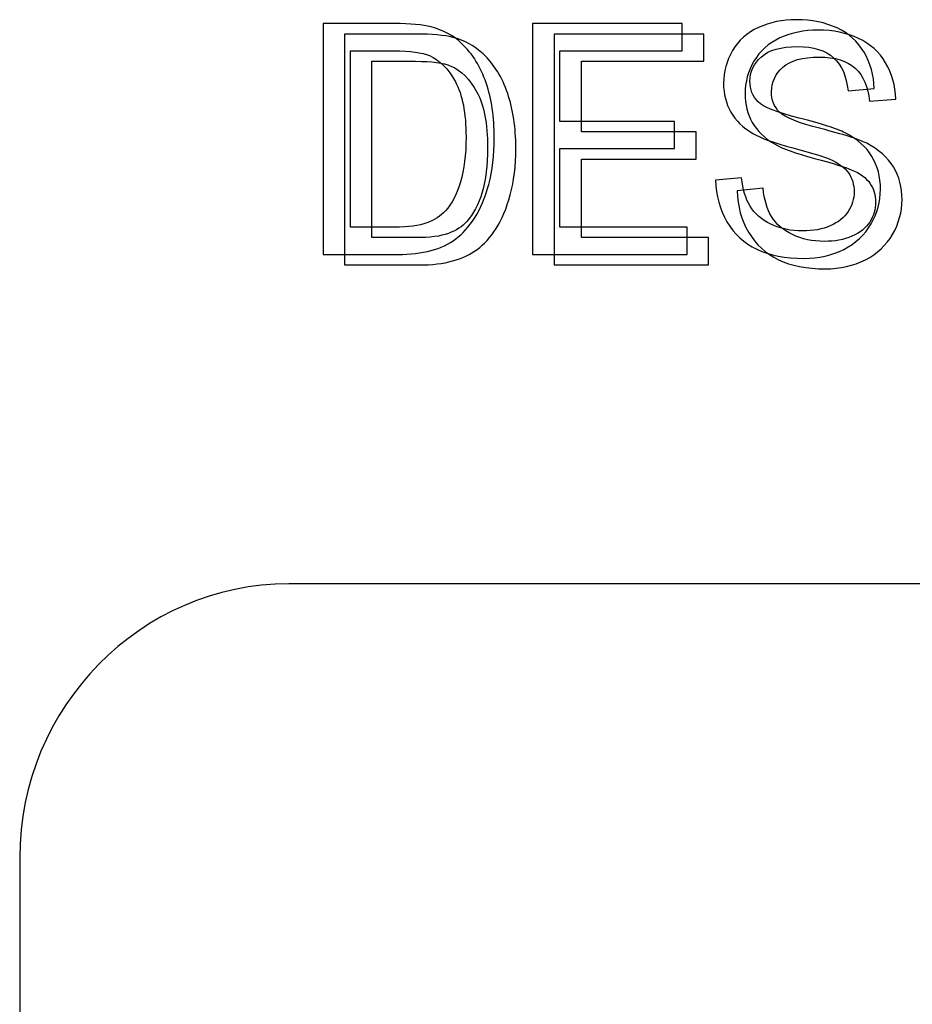
# Model space of a CAD drawing. Units: inches. Extents: x 1594 to 1957, y 1588 to 2188.
# Drawn here: x 1765 to 1772, y 1962 to 1970 of the extents above; entities that cross this region are included whole.
import ezdxf

# ---------------------------------------------------------------- set-up
doc = ezdxf.new("R2010")
doc.units = ezdxf.units.IN
doc.header["$MEASUREMENT"] = 0

msp = doc.modelspace()

# ---------------------------------------------------------------- linework, layer by layer
at = {"lineweight": 25}
for points, knots in [([(1767.4121, 1968.1217), (1767.4121, 1968.1217), (1767.4121, 1970.0939), (1767.4121, 1970.0939), (1767.4121, 1970.0939), (1767.4121, 1970.0939), (1768.0216, 1970.0939), (1768.0216, 1970.0939), (1768.0216, 1970.0939), (1768.1594, 1970.0939), (1768.2643, 1970.0841), (1768.3369, 1970.0654), (1768.3369, 1970.0654), (1768.4384, 1970.0396), (1768.5249, 1969.9924), (1768.5966, 1969.9243), (1768.5966, 1969.9243), (1768.6895, 1969.8362), (1768.7596, 1969.7241), (1768.8059, 1969.5874), (1768.8059, 1969.5874), (1768.8523, 1969.4506), (1768.8756, 1969.2944), (1768.8756, 1969.1187), (1768.8756, 1969.1187), (1768.8756, 1968.9688), (1768.8599, 1968.8363), (1768.828, 1968.7206), (1768.828, 1968.7206), (1768.7967, 1968.6048), (1768.7568, 1968.5088), (1768.7073, 1968.4332), (1768.7073, 1968.4332), (1768.6581, 1968.3574), (1768.6047, 1968.2978), (1768.546, 1968.2545), (1768.546, 1968.2545), (1768.4881, 1968.2108), (1768.4177, 1968.1778), (1768.3351, 1968.1554), (1768.3351, 1968.1554), (1768.2523, 1968.1328), (1768.1576, 1968.1217), (1768.051, 1968.1217), (1768.051, 1968.1217), (1768.051, 1968.1217), (1767.4121, 1968.1217), (1767.4121, 1968.1217)], [0, 0, 0, 0, 0.083333, 0.083333, 0.083333, 0.083333, 0.166667, 0.166667, 0.166667, 0.166667, 0.25, 0.25, 0.25, 0.25, 0.333333, 0.333333, 0.333333, 0.333333, 0.416667, 0.416667, 0.416667, 0.416667, 0.5, 0.5, 0.5, 0.5, 0.583333, 0.583333, 0.583333, 0.583333, 0.666667, 0.666667, 0.666667, 0.666667, 0.75, 0.75, 0.75, 0.75, 0.833333, 0.833333, 0.833333, 0.833333, 0.916667, 0.916667, 0.916667, 0.916667, 1, 1, 1, 1]), ([(1767.4121, 1968.1217), (1767.4121, 1968.1217), (1767.4121, 1970.0939), (1767.4121, 1970.0939), (1767.4121, 1970.0939), (1767.4121, 1970.0939), (1768.0216, 1970.0939), (1768.0216, 1970.0939), (1768.0216, 1970.0939), (1768.1594, 1970.0939), (1768.2643, 1970.0841), (1768.3369, 1970.0654), (1768.3369, 1970.0654), (1768.4384, 1970.0396), (1768.5249, 1969.9924), (1768.5966, 1969.9243), (1768.5966, 1969.9243), (1768.6895, 1969.8362), (1768.7596, 1969.7241), (1768.8059, 1969.5874), (1768.8059, 1969.5874), (1768.8523, 1969.4506), (1768.8756, 1969.2944), (1768.8756, 1969.1187), (1768.8756, 1969.1187), (1768.8756, 1968.9688), (1768.8599, 1968.8363), (1768.828, 1968.7206), (1768.828, 1968.7206), (1768.7967, 1968.6048), (1768.7568, 1968.5088), (1768.7073, 1968.4332), (1768.7073, 1968.4332), (1768.6581, 1968.3574), (1768.6047, 1968.2978), (1768.546, 1968.2545), (1768.546, 1968.2545), (1768.4881, 1968.2108), (1768.4177, 1968.1778), (1768.3351, 1968.1554), (1768.3351, 1968.1554), (1768.2523, 1968.1328), (1768.1576, 1968.1217), (1768.051, 1968.1217), (1768.051, 1968.1217), (1768.051, 1968.1217), (1767.4121, 1968.1217), (1767.4121, 1968.1217)], [0, 0, 0, 0, 0.083333, 0.083333, 0.083333, 0.083333, 0.166667, 0.166667, 0.166667, 0.166667, 0.25, 0.25, 0.25, 0.25, 0.333333, 0.333333, 0.333333, 0.333333, 0.416667, 0.416667, 0.416667, 0.416667, 0.5, 0.5, 0.5, 0.5, 0.583333, 0.583333, 0.583333, 0.583333, 0.666667, 0.666667, 0.666667, 0.666667, 0.75, 0.75, 0.75, 0.75, 0.833333, 0.833333, 0.833333, 0.833333, 0.916667, 0.916667, 0.916667, 0.916667, 1, 1, 1, 1]), ([(1769.2028, 1968.1217), (1769.2028, 1968.1217), (1769.2028, 1970.0939), (1769.2028, 1970.0939), (1769.2028, 1970.0939), (1769.2028, 1970.0939), (1770.4824, 1970.0939), (1770.4824, 1970.0939), (1770.4824, 1970.0939), (1770.4824, 1970.0939), (1770.4824, 1969.8611), (1770.4824, 1969.8611), (1770.4824, 1969.8611), (1770.4824, 1969.8611), (1769.437, 1969.8611), (1769.437, 1969.8611), (1769.437, 1969.8611), (1769.437, 1969.8611), (1769.437, 1969.2573), (1769.437, 1969.2573), (1769.437, 1969.2573), (1769.437, 1969.2573), (1770.416, 1969.2573), (1770.416, 1969.2573), (1770.416, 1969.2573), (1770.416, 1969.2573), (1770.416, 1969.0259), (1770.416, 1969.0259), (1770.416, 1969.0259), (1770.416, 1969.0259), (1769.437, 1969.0259), (1769.437, 1969.0259), (1769.437, 1969.0259), (1769.437, 1969.0259), (1769.437, 1968.3546), (1769.437, 1968.3546), (1769.437, 1968.3546), (1769.437, 1968.3546), (1770.5234, 1968.3546), (1770.5234, 1968.3546), (1770.5234, 1968.3546), (1770.5234, 1968.3546), (1770.5234, 1968.1217), (1770.5234, 1968.1217), (1770.5234, 1968.1217), (1770.5234, 1968.1217), (1769.2028, 1968.1217), (1769.2028, 1968.1217)], [0, 0, 0, 0, 0.083333, 0.083333, 0.083333, 0.083333, 0.166667, 0.166667, 0.166667, 0.166667, 0.25, 0.25, 0.25, 0.25, 0.333333, 0.333333, 0.333333, 0.333333, 0.416667, 0.416667, 0.416667, 0.416667, 0.5, 0.5, 0.5, 0.5, 0.583333, 0.583333, 0.583333, 0.583333, 0.666667, 0.666667, 0.666667, 0.666667, 0.75, 0.75, 0.75, 0.75, 0.833333, 0.833333, 0.833333, 0.833333, 0.916667, 0.916667, 0.916667, 0.916667, 1, 1, 1, 1]), ([(1769.2028, 1968.1217), (1769.2028, 1968.1217), (1769.2028, 1970.0939), (1769.2028, 1970.0939), (1769.2028, 1970.0939), (1769.2028, 1970.0939), (1770.4824, 1970.0939), (1770.4824, 1970.0939), (1770.4824, 1970.0939), (1770.4824, 1970.0939), (1770.4824, 1969.8611), (1770.4824, 1969.8611), (1770.4824, 1969.8611), (1770.4824, 1969.8611), (1769.437, 1969.8611), (1769.437, 1969.8611), (1769.437, 1969.8611), (1769.437, 1969.8611), (1769.437, 1969.2573), (1769.437, 1969.2573), (1769.437, 1969.2573), (1769.437, 1969.2573), (1770.416, 1969.2573), (1770.416, 1969.2573), (1770.416, 1969.2573), (1770.416, 1969.2573), (1770.416, 1969.0259), (1770.416, 1969.0259), (1770.416, 1969.0259), (1770.416, 1969.0259), (1769.437, 1969.0259), (1769.437, 1969.0259), (1769.437, 1969.0259), (1769.437, 1969.0259), (1769.437, 1968.3546), (1769.437, 1968.3546), (1769.437, 1968.3546), (1769.437, 1968.3546), (1770.5234, 1968.3546), (1770.5234, 1968.3546), (1770.5234, 1968.3546), (1770.5234, 1968.3546), (1770.5234, 1968.1217), (1770.5234, 1968.1217), (1770.5234, 1968.1217), (1770.5234, 1968.1217), (1769.2028, 1968.1217), (1769.2028, 1968.1217)], [0, 0, 0, 0, 0.083333, 0.083333, 0.083333, 0.083333, 0.166667, 0.166667, 0.166667, 0.166667, 0.25, 0.25, 0.25, 0.25, 0.333333, 0.333333, 0.333333, 0.333333, 0.416667, 0.416667, 0.416667, 0.416667, 0.5, 0.5, 0.5, 0.5, 0.583333, 0.583333, 0.583333, 0.583333, 0.666667, 0.666667, 0.666667, 0.666667, 0.75, 0.75, 0.75, 0.75, 0.833333, 0.833333, 0.833333, 0.833333, 0.916667, 0.916667, 0.916667, 0.916667, 1, 1, 1, 1]), ([(1770.7675, 1968.7555), (1770.7675, 1968.7555), (1770.9883, 1968.7771), (1770.9883, 1968.7771), (1770.9883, 1968.7771), (1770.9988, 1968.6783), (1771.023, 1968.5976), (1771.0613, 1968.5341), (1771.0613, 1968.5341), (1771.0996, 1968.4708), (1771.159, 1968.4198), (1771.2394, 1968.3807), (1771.2394, 1968.3807), (1771.3198, 1968.3417), (1771.4103, 1968.3226), (1771.5109, 1968.3226), (1771.5109, 1968.3226), (1771.6004, 1968.3226), (1771.679, 1968.3373), (1771.7474, 1968.3666), (1771.7474, 1968.3666), (1771.8159, 1968.3965), (1771.867, 1968.4368), (1771.9004, 1968.4883), (1771.9004, 1968.4883), (1771.9338, 1968.5401), (1771.9507, 1968.5962), (1771.9507, 1968.6571), (1771.9507, 1968.6571), (1771.9507, 1968.7192), (1771.9345, 1968.7728), (1771.9019, 1968.8192), (1771.9019, 1968.8192), (1771.8698, 1968.8655), (1771.8165, 1968.9043), (1771.7429, 1968.9354), (1771.7429, 1968.9354), (1771.6952, 1968.9563), (1771.5904, 1968.9882), (1771.4277, 1969.0318), (1771.4277, 1969.0318), (1771.2654, 1969.0754), (1771.151, 1969.1163), (1771.0861, 1969.1551), (1771.0861, 1969.1551), (1771.0014, 1969.204), (1770.9386, 1969.2655), (1770.8968, 1969.3385), (1770.8968, 1969.3385), (1770.8555, 1969.4117), (1770.8349, 1969.4934), (1770.8349, 1969.5843), (1770.8349, 1969.5843), (1770.8349, 1969.6833), (1770.8603, 1969.7767), (1770.911, 1969.8628), (1770.911, 1969.8628), (1770.9616, 1969.9496), (1771.0358, 1970.0154), (1771.133, 1970.0604), (1771.133, 1970.0604), (1771.2307, 1970.1049), (1771.3386, 1970.1273), (1771.4577, 1970.1273), (1771.4577, 1970.1273), (1771.5893, 1970.1273), (1771.7045, 1970.1038), (1771.8051, 1970.0567), (1771.8051, 1970.0567), (1771.9052, 1970.0097), (1771.9824, 1969.9405), (1772.0363, 1969.849), (1772.0363, 1969.849), (1772.0899, 1969.7576), (1772.1191, 1969.6539), (1772.1233, 1969.5384), (1772.1233, 1969.5384), (1772.1233, 1969.5384), (1771.8987, 1969.5195), (1771.8987, 1969.5195), (1771.8987, 1969.5195), (1771.8863, 1969.644), (1771.8455, 1969.7384), (1771.7759, 1969.8019), (1771.7759, 1969.8019), (1771.7063, 1969.8656), (1771.6037, 1969.8972), (1771.4677, 1969.8972), (1771.4677, 1969.8972), (1771.3259, 1969.8972), (1771.2227, 1969.8684), (1771.1578, 1969.8106), (1771.1578, 1969.8106), (1771.0929, 1969.7526), (1771.0605, 1969.683), (1771.0605, 1969.6017), (1771.0605, 1969.6017), (1771.0605, 1969.5305), (1771.0835, 1969.4722), (1771.1294, 1969.4266), (1771.1294, 1969.4266), (1771.1746, 1969.3808), (1771.2921, 1969.3338), (1771.4824, 1969.2863), (1771.4824, 1969.2863), (1771.6728, 1969.238), (1771.8035, 1969.1963), (1771.8745, 1969.1604), (1771.8745, 1969.1604), (1771.9773, 1969.1072), (1772.0538, 1969.04), (1772.1027, 1968.9592), (1772.1027, 1968.9592), (1772.1517, 1968.878), (1772.176, 1968.7844), (1772.176, 1968.6788), (1772.176, 1968.6788), (1772.176, 1968.5737), (1772.1493, 1968.4748), (1772.0954, 1968.3821), (1772.0954, 1968.3821), (1772.0412, 1968.2894), (1771.9638, 1968.2174), (1771.8629, 1968.1654), (1771.8629, 1968.1654), (1771.762, 1968.1141), (1771.6482, 1968.0883), (1771.5221, 1968.0883), (1771.5221, 1968.0883), (1771.3618, 1968.0883), (1771.2272, 1968.1141), (1771.1194, 1968.1663), (1771.1194, 1968.1663), (1771.0111, 1968.2182), (1770.926, 1968.2964), (1770.8642, 1968.4011), (1770.8642, 1968.4011), (1770.8028, 1968.5052), (1770.7705, 1968.6238), (1770.7675, 1968.7555)], [0, 0, 0, 0, 0.028571, 0.028571, 0.028571, 0.028571, 0.057143, 0.057143, 0.057143, 0.057143, 0.085714, 0.085714, 0.085714, 0.085714, 0.114286, 0.114286, 0.114286, 0.114286, 0.142857, 0.142857, 0.142857, 0.142857, 0.171429, 0.171429, 0.171429, 0.171429, 0.2, 0.2, 0.2, 0.2, 0.228571, 0.228571, 0.228571, 0.228571, 0.257143, 0.257143, 0.257143, 0.257143, 0.285714, 0.285714, 0.285714, 0.285714, 0.314286, 0.314286, 0.314286, 0.314286, 0.342857, 0.342857, 0.342857, 0.342857, 0.371429, 0.371429, 0.371429, 0.371429, 0.4, 0.4, 0.4, 0.4, 0.428571, 0.428571, 0.428571, 0.428571, 0.457143, 0.457143, 0.457143, 0.457143, 0.485714, 0.485714, 0.485714, 0.485714, 0.514286, 0.514286, 0.514286, 0.514286, 0.542857, 0.542857, 0.542857, 0.542857, 0.571429, 0.571429, 0.571429, 0.571429, 0.6, 0.6, 0.6, 0.6, 0.628571, 0.628571, 0.628571, 0.628571, 0.657143, 0.657143, 0.657143, 0.657143, 0.685714, 0.685714, 0.685714, 0.685714, 0.714286, 0.714286, 0.714286, 0.714286, 0.742857, 0.742857, 0.742857, 0.742857, 0.771429, 0.771429, 0.771429, 0.771429, 0.8, 0.8, 0.8, 0.8, 0.828571, 0.828571, 0.828571, 0.828571, 0.857143, 0.857143, 0.857143, 0.857143, 0.885714, 0.885714, 0.885714, 0.885714, 0.914286, 0.914286, 0.914286, 0.914286, 0.942857, 0.942857, 0.942857, 0.942857, 0.971429, 0.971429, 0.971429, 0.971429, 1, 1, 1, 1]), ([(1770.7675, 1968.7555), (1770.7675, 1968.7555), (1770.9883, 1968.7771), (1770.9883, 1968.7771), (1770.9883, 1968.7771), (1770.9988, 1968.6783), (1771.023, 1968.5976), (1771.0613, 1968.5341), (1771.0613, 1968.5341), (1771.0996, 1968.4708), (1771.159, 1968.4198), (1771.2394, 1968.3807), (1771.2394, 1968.3807), (1771.3198, 1968.3417), (1771.4103, 1968.3226), (1771.5109, 1968.3226), (1771.5109, 1968.3226), (1771.6004, 1968.3226), (1771.679, 1968.3373), (1771.7474, 1968.3666), (1771.7474, 1968.3666), (1771.8159, 1968.3965), (1771.867, 1968.4368), (1771.9004, 1968.4883), (1771.9004, 1968.4883), (1771.9338, 1968.5401), (1771.9507, 1968.5962), (1771.9507, 1968.6571), (1771.9507, 1968.6571), (1771.9507, 1968.7192), (1771.9345, 1968.7728), (1771.9019, 1968.8192), (1771.9019, 1968.8192), (1771.8698, 1968.8655), (1771.8165, 1968.9043), (1771.7429, 1968.9354), (1771.7429, 1968.9354), (1771.6952, 1968.9563), (1771.5904, 1968.9882), (1771.4277, 1969.0318), (1771.4277, 1969.0318), (1771.2654, 1969.0754), (1771.151, 1969.1163), (1771.0861, 1969.1551), (1771.0861, 1969.1551), (1771.0014, 1969.204), (1770.9386, 1969.2655), (1770.8968, 1969.3385), (1770.8968, 1969.3385), (1770.8555, 1969.4117), (1770.8349, 1969.4934), (1770.8349, 1969.5843), (1770.8349, 1969.5843), (1770.8349, 1969.6833), (1770.8603, 1969.7767), (1770.911, 1969.8628), (1770.911, 1969.8628), (1770.9616, 1969.9496), (1771.0358, 1970.0154), (1771.133, 1970.0604), (1771.133, 1970.0604), (1771.2307, 1970.1049), (1771.3386, 1970.1273), (1771.4577, 1970.1273), (1771.4577, 1970.1273), (1771.5893, 1970.1273), (1771.7045, 1970.1038), (1771.8051, 1970.0567), (1771.8051, 1970.0567), (1771.9052, 1970.0097), (1771.9824, 1969.9405), (1772.0363, 1969.849), (1772.0363, 1969.849), (1772.0899, 1969.7576), (1772.1191, 1969.6539), (1772.1233, 1969.5384), (1772.1233, 1969.5384), (1772.1233, 1969.5384), (1771.8987, 1969.5195), (1771.8987, 1969.5195), (1771.8987, 1969.5195), (1771.8863, 1969.644), (1771.8455, 1969.7384), (1771.7759, 1969.8019), (1771.7759, 1969.8019), (1771.7063, 1969.8656), (1771.6037, 1969.8972), (1771.4677, 1969.8972), (1771.4677, 1969.8972), (1771.3259, 1969.8972), (1771.2227, 1969.8684), (1771.1578, 1969.8106), (1771.1578, 1969.8106), (1771.0929, 1969.7526), (1771.0605, 1969.683), (1771.0605, 1969.6017), (1771.0605, 1969.6017), (1771.0605, 1969.5305), (1771.0835, 1969.4722), (1771.1294, 1969.4266), (1771.1294, 1969.4266), (1771.1746, 1969.3808), (1771.2921, 1969.3338), (1771.4824, 1969.2863), (1771.4824, 1969.2863), (1771.6728, 1969.238), (1771.8035, 1969.1963), (1771.8745, 1969.1604), (1771.8745, 1969.1604), (1771.9773, 1969.1072), (1772.0538, 1969.04), (1772.1027, 1968.9592), (1772.1027, 1968.9592), (1772.1517, 1968.878), (1772.176, 1968.7844), (1772.176, 1968.6788), (1772.176, 1968.6788), (1772.176, 1968.5737), (1772.1493, 1968.4748), (1772.0954, 1968.3821), (1772.0954, 1968.3821), (1772.0412, 1968.2894), (1771.9638, 1968.2174), (1771.8629, 1968.1654), (1771.8629, 1968.1654), (1771.762, 1968.1141), (1771.6482, 1968.0883), (1771.5221, 1968.0883), (1771.5221, 1968.0883), (1771.3618, 1968.0883), (1771.2272, 1968.1141), (1771.1194, 1968.1663), (1771.1194, 1968.1663), (1771.0111, 1968.2182), (1770.926, 1968.2964), (1770.8642, 1968.4011), (1770.8642, 1968.4011), (1770.8028, 1968.5052), (1770.7705, 1968.6238), (1770.7675, 1968.7555)], [0, 0, 0, 0, 0.028571, 0.028571, 0.028571, 0.028571, 0.057143, 0.057143, 0.057143, 0.057143, 0.085714, 0.085714, 0.085714, 0.085714, 0.114286, 0.114286, 0.114286, 0.114286, 0.142857, 0.142857, 0.142857, 0.142857, 0.171429, 0.171429, 0.171429, 0.171429, 0.2, 0.2, 0.2, 0.2, 0.228571, 0.228571, 0.228571, 0.228571, 0.257143, 0.257143, 0.257143, 0.257143, 0.285714, 0.285714, 0.285714, 0.285714, 0.314286, 0.314286, 0.314286, 0.314286, 0.342857, 0.342857, 0.342857, 0.342857, 0.371429, 0.371429, 0.371429, 0.371429, 0.4, 0.4, 0.4, 0.4, 0.428571, 0.428571, 0.428571, 0.428571, 0.457143, 0.457143, 0.457143, 0.457143, 0.485714, 0.485714, 0.485714, 0.485714, 0.514286, 0.514286, 0.514286, 0.514286, 0.542857, 0.542857, 0.542857, 0.542857, 0.571429, 0.571429, 0.571429, 0.571429, 0.6, 0.6, 0.6, 0.6, 0.628571, 0.628571, 0.628571, 0.628571, 0.657143, 0.657143, 0.657143, 0.657143, 0.685714, 0.685714, 0.685714, 0.685714, 0.714286, 0.714286, 0.714286, 0.714286, 0.742857, 0.742857, 0.742857, 0.742857, 0.771429, 0.771429, 0.771429, 0.771429, 0.8, 0.8, 0.8, 0.8, 0.828571, 0.828571, 0.828571, 0.828571, 0.857143, 0.857143, 0.857143, 0.857143, 0.885714, 0.885714, 0.885714, 0.885714, 0.914286, 0.914286, 0.914286, 0.914286, 0.942857, 0.942857, 0.942857, 0.942857, 0.971429, 0.971429, 0.971429, 0.971429, 1, 1, 1, 1]), ([(1770.9516, 1968.6663), (1770.9516, 1968.6663), (1771.1724, 1968.6879), (1771.1724, 1968.6879), (1771.1724, 1968.6879), (1771.1828, 1968.5891), (1771.207, 1968.5084), (1771.2454, 1968.4449), (1771.2454, 1968.4449), (1771.2836, 1968.3816), (1771.3431, 1968.3305), (1771.4234, 1968.2915), (1771.4234, 1968.2915), (1771.5038, 1968.2525), (1771.5943, 1968.2334), (1771.695, 1968.2334), (1771.695, 1968.2334), (1771.7845, 1968.2334), (1771.8631, 1968.2481), (1771.9314, 1968.2774), (1771.9314, 1968.2774), (1771.9999, 1968.3073), (1772.0511, 1968.3476), (1772.0844, 1968.3991), (1772.0844, 1968.3991), (1772.1179, 1968.4509), (1772.1347, 1968.507), (1772.1347, 1968.5679), (1772.1347, 1968.5679), (1772.1347, 1968.63), (1772.1186, 1968.6836), (1772.0859, 1968.73), (1772.0859, 1968.73), (1772.0538, 1968.7763), (1772.0006, 1968.8151), (1771.9269, 1968.8462), (1771.9269, 1968.8462), (1771.8793, 1968.867), (1771.7744, 1968.8989), (1771.6117, 1968.9426), (1771.6117, 1968.9426), (1771.4494, 1968.9862), (1771.3351, 1969.0271), (1771.2701, 1969.0659), (1771.2701, 1969.0659), (1771.1855, 1969.1147), (1771.1227, 1969.1763), (1771.0808, 1969.2493), (1771.0808, 1969.2493), (1771.0395, 1969.3224), (1771.019, 1969.4042), (1771.019, 1969.4951), (1771.019, 1969.4951), (1771.019, 1969.5941), (1771.0443, 1969.6874), (1771.0951, 1969.7736), (1771.0951, 1969.7736), (1771.1457, 1969.8604), (1771.2198, 1969.9261), (1771.3171, 1969.9711), (1771.3171, 1969.9711), (1771.4148, 1970.0157), (1771.5227, 1970.0381), (1771.6418, 1970.0381), (1771.6418, 1970.0381), (1771.7733, 1970.0381), (1771.8886, 1970.0146), (1771.9892, 1969.9675), (1771.9892, 1969.9675), (1772.0892, 1969.9205), (1772.1664, 1969.8513), (1772.2203, 1969.7597), (1772.2203, 1969.7597), (1772.2739, 1969.6684), (1772.3032, 1969.5647), (1772.3074, 1969.4492), (1772.3074, 1969.4492), (1772.3074, 1969.4492), (1772.0828, 1969.4302), (1772.0828, 1969.4302), (1772.0828, 1969.4302), (1772.0704, 1969.5548), (1772.0296, 1969.6492), (1771.96, 1969.7127), (1771.96, 1969.7127), (1771.8903, 1969.7764), (1771.7877, 1969.808), (1771.6517, 1969.808), (1771.6517, 1969.808), (1771.51, 1969.808), (1771.4068, 1969.7792), (1771.3418, 1969.7214), (1771.3418, 1969.7214), (1771.277, 1969.6634), (1771.2446, 1969.5938), (1771.2446, 1969.5125), (1771.2446, 1969.5125), (1771.2446, 1969.4413), (1771.2676, 1969.383), (1771.3134, 1969.3374), (1771.3134, 1969.3374), (1771.3586, 1969.2916), (1771.4761, 1969.2446), (1771.6664, 1969.1971), (1771.6664, 1969.1971), (1771.8569, 1969.1488), (1771.9876, 1969.1071), (1772.0585, 1969.0712), (1772.0585, 1969.0712), (1772.1613, 1969.018), (1772.2378, 1968.9508), (1772.2868, 1968.87), (1772.2868, 1968.87), (1772.3358, 1968.7888), (1772.36, 1968.6952), (1772.36, 1968.5896), (1772.36, 1968.5896), (1772.36, 1968.4845), (1772.3333, 1968.3856), (1772.2794, 1968.2929), (1772.2794, 1968.2929), (1772.2252, 1968.2001), (1772.1478, 1968.1281), (1772.047, 1968.0762), (1772.047, 1968.0762), (1771.946, 1968.0249), (1771.8322, 1967.9991), (1771.7061, 1967.9991), (1771.7061, 1967.9991), (1771.5459, 1967.9991), (1771.4113, 1968.0249), (1771.3035, 1968.0771), (1771.3035, 1968.0771), (1771.1952, 1968.129), (1771.1101, 1968.2072), (1771.0482, 1968.3119), (1771.0482, 1968.3119), (1770.9869, 1968.4159), (1770.9545, 1968.5346), (1770.9516, 1968.6663)], [0, 0, 0, 0, 0.028571, 0.028571, 0.028571, 0.028571, 0.057143, 0.057143, 0.057143, 0.057143, 0.085714, 0.085714, 0.085714, 0.085714, 0.114286, 0.114286, 0.114286, 0.114286, 0.142857, 0.142857, 0.142857, 0.142857, 0.171429, 0.171429, 0.171429, 0.171429, 0.2, 0.2, 0.2, 0.2, 0.228571, 0.228571, 0.228571, 0.228571, 0.257143, 0.257143, 0.257143, 0.257143, 0.285714, 0.285714, 0.285714, 0.285714, 0.314286, 0.314286, 0.314286, 0.314286, 0.342857, 0.342857, 0.342857, 0.342857, 0.371429, 0.371429, 0.371429, 0.371429, 0.4, 0.4, 0.4, 0.4, 0.428571, 0.428571, 0.428571, 0.428571, 0.457143, 0.457143, 0.457143, 0.457143, 0.485714, 0.485714, 0.485714, 0.485714, 0.514286, 0.514286, 0.514286, 0.514286, 0.542857, 0.542857, 0.542857, 0.542857, 0.571429, 0.571429, 0.571429, 0.571429, 0.6, 0.6, 0.6, 0.6, 0.628571, 0.628571, 0.628571, 0.628571, 0.657143, 0.657143, 0.657143, 0.657143, 0.685714, 0.685714, 0.685714, 0.685714, 0.714286, 0.714286, 0.714286, 0.714286, 0.742857, 0.742857, 0.742857, 0.742857, 0.771429, 0.771429, 0.771429, 0.771429, 0.8, 0.8, 0.8, 0.8, 0.828571, 0.828571, 0.828571, 0.828571, 0.857143, 0.857143, 0.857143, 0.857143, 0.885714, 0.885714, 0.885714, 0.885714, 0.914286, 0.914286, 0.914286, 0.914286, 0.942857, 0.942857, 0.942857, 0.942857, 0.971429, 0.971429, 0.971429, 0.971429, 1, 1, 1, 1]), ([(1767.5961, 1968.0325), (1767.5961, 1968.0325), (1767.5961, 1970.0047), (1767.5961, 1970.0047), (1767.5961, 1970.0047), (1767.5961, 1970.0047), (1768.2057, 1970.0047), (1768.2057, 1970.0047), (1768.2057, 1970.0047), (1768.3434, 1970.0047), (1768.4484, 1969.9949), (1768.521, 1969.9761), (1768.521, 1969.9761), (1768.6224, 1969.9504), (1768.7089, 1969.9032), (1768.7806, 1969.8351), (1768.7806, 1969.8351), (1768.8736, 1969.747), (1768.9436, 1969.6349), (1768.99, 1969.4981), (1768.99, 1969.4981), (1769.0364, 1969.3614), (1769.0596, 1969.2051), (1769.0596, 1969.0294), (1769.0596, 1969.0294), (1769.0596, 1968.8796), (1769.044, 1968.7471), (1769.0121, 1968.6314), (1769.0121, 1968.6314), (1768.9808, 1968.5155), (1768.9409, 1968.4196), (1768.8914, 1968.3439), (1768.8914, 1968.3439), (1768.8422, 1968.2682), (1768.7888, 1968.2085), (1768.7301, 1968.1653), (1768.7301, 1968.1653), (1768.6721, 1968.1216), (1768.6018, 1968.0886), (1768.5191, 1968.0662), (1768.5191, 1968.0662), (1768.4364, 1968.0436), (1768.3417, 1968.0325), (1768.235, 1968.0325), (1768.235, 1968.0325), (1768.235, 1968.0325), (1767.5961, 1968.0325), (1767.5961, 1968.0325)], [0, 0, 0, 0, 0.083333, 0.083333, 0.083333, 0.083333, 0.166667, 0.166667, 0.166667, 0.166667, 0.25, 0.25, 0.25, 0.25, 0.333333, 0.333333, 0.333333, 0.333333, 0.416667, 0.416667, 0.416667, 0.416667, 0.5, 0.5, 0.5, 0.5, 0.583333, 0.583333, 0.583333, 0.583333, 0.666667, 0.666667, 0.666667, 0.666667, 0.75, 0.75, 0.75, 0.75, 0.833333, 0.833333, 0.833333, 0.833333, 0.916667, 0.916667, 0.916667, 0.916667, 1, 1, 1, 1]), ([(1769.3869, 1968.0325), (1769.3869, 1968.0325), (1769.3869, 1970.0047), (1769.3869, 1970.0047), (1769.3869, 1970.0047), (1769.3869, 1970.0047), (1770.6665, 1970.0047), (1770.6665, 1970.0047), (1770.6665, 1970.0047), (1770.6665, 1970.0047), (1770.6665, 1969.7719), (1770.6665, 1969.7719), (1770.6665, 1969.7719), (1770.6665, 1969.7719), (1769.6211, 1969.7719), (1769.6211, 1969.7719), (1769.6211, 1969.7719), (1769.6211, 1969.7719), (1769.6211, 1969.1681), (1769.6211, 1969.1681), (1769.6211, 1969.1681), (1769.6211, 1969.1681), (1770.6001, 1969.1681), (1770.6001, 1969.1681), (1770.6001, 1969.1681), (1770.6001, 1969.1681), (1770.6001, 1968.9367), (1770.6001, 1968.9367), (1770.6001, 1968.9367), (1770.6001, 1968.9367), (1769.6211, 1968.9367), (1769.6211, 1968.9367), (1769.6211, 1968.9367), (1769.6211, 1968.9367), (1769.6211, 1968.2654), (1769.6211, 1968.2654), (1769.6211, 1968.2654), (1769.6211, 1968.2654), (1770.7075, 1968.2654), (1770.7075, 1968.2654), (1770.7075, 1968.2654), (1770.7075, 1968.2654), (1770.7075, 1968.0325), (1770.7075, 1968.0325), (1770.7075, 1968.0325), (1770.7075, 1968.0325), (1769.3869, 1968.0325), (1769.3869, 1968.0325)], [0, 0, 0, 0, 0.083333, 0.083333, 0.083333, 0.083333, 0.166667, 0.166667, 0.166667, 0.166667, 0.25, 0.25, 0.25, 0.25, 0.333333, 0.333333, 0.333333, 0.333333, 0.416667, 0.416667, 0.416667, 0.416667, 0.5, 0.5, 0.5, 0.5, 0.583333, 0.583333, 0.583333, 0.583333, 0.666667, 0.666667, 0.666667, 0.666667, 0.75, 0.75, 0.75, 0.75, 0.833333, 0.833333, 0.833333, 0.833333, 0.916667, 0.916667, 0.916667, 0.916667, 1, 1, 1, 1]), ([(1767.6461, 1968.3546), (1767.6461, 1968.3546), (1768.0241, 1968.3546), (1768.0241, 1968.3546), (1768.0241, 1968.3546), (1768.1408, 1968.3546), (1768.2325, 1968.3666), (1768.2991, 1968.3908), (1768.2991, 1968.3908), (1768.3652, 1968.4154), (1768.418, 1968.4493), (1768.4576, 1968.4933), (1768.4576, 1968.4933), (1768.5132, 1968.5549), (1768.5565, 1968.6384), (1768.5874, 1968.7425), (1768.5874, 1968.7425), (1768.6184, 1968.8472), (1768.634, 1968.9734), (1768.634, 1969.1229), (1768.634, 1969.1229), (1768.634, 1969.3288), (1768.6035, 1969.4872), (1768.5429, 1969.5979), (1768.5429, 1969.5979), (1768.4818, 1969.7092), (1768.4082, 1969.7829), (1768.3213, 1969.8205), (1768.3213, 1969.8205), (1768.2585, 1969.8477), (1768.1573, 1969.8611), (1768.0183, 1969.8611), (1768.0183, 1969.8611), (1768.0183, 1969.8611), (1767.6461, 1969.8611), (1767.6461, 1969.8611), (1767.6461, 1969.8611), (1767.6461, 1969.8611), (1767.6461, 1968.3546), (1767.6461, 1968.3546)], [0, 0, 0, 0, 0.1, 0.1, 0.1, 0.1, 0.2, 0.2, 0.2, 0.2, 0.3, 0.3, 0.3, 0.3, 0.4, 0.4, 0.4, 0.4, 0.5, 0.5, 0.5, 0.5, 0.6, 0.6, 0.6, 0.6, 0.7, 0.7, 0.7, 0.7, 0.8, 0.8, 0.8, 0.8, 0.9, 0.9, 0.9, 0.9, 1, 1, 1, 1]), ([(1767.6461, 1968.3546), (1767.6461, 1968.3546), (1768.0241, 1968.3546), (1768.0241, 1968.3546), (1768.0241, 1968.3546), (1768.1408, 1968.3546), (1768.2325, 1968.3666), (1768.2991, 1968.3908), (1768.2991, 1968.3908), (1768.3652, 1968.4154), (1768.418, 1968.4493), (1768.4576, 1968.4933), (1768.4576, 1968.4933), (1768.5132, 1968.5549), (1768.5565, 1968.6384), (1768.5874, 1968.7425), (1768.5874, 1968.7425), (1768.6184, 1968.8472), (1768.634, 1968.9734), (1768.634, 1969.1229), (1768.634, 1969.1229), (1768.634, 1969.3288), (1768.6035, 1969.4872), (1768.5429, 1969.5979), (1768.5429, 1969.5979), (1768.4818, 1969.7092), (1768.4082, 1969.7829), (1768.3213, 1969.8205), (1768.3213, 1969.8205), (1768.2585, 1969.8477), (1768.1573, 1969.8611), (1768.0183, 1969.8611), (1768.0183, 1969.8611), (1768.0183, 1969.8611), (1767.6461, 1969.8611), (1767.6461, 1969.8611), (1767.6461, 1969.8611), (1767.6461, 1969.8611), (1767.6461, 1968.3546), (1767.6461, 1968.3546)], [0, 0, 0, 0, 0.1, 0.1, 0.1, 0.1, 0.2, 0.2, 0.2, 0.2, 0.3, 0.3, 0.3, 0.3, 0.4, 0.4, 0.4, 0.4, 0.5, 0.5, 0.5, 0.5, 0.6, 0.6, 0.6, 0.6, 0.7, 0.7, 0.7, 0.7, 0.8, 0.8, 0.8, 0.8, 0.9, 0.9, 0.9, 0.9, 1, 1, 1, 1]), ([(1767.8301, 1968.2654), (1767.8301, 1968.2654), (1768.2081, 1968.2654), (1768.2081, 1968.2654), (1768.2081, 1968.2654), (1768.3248, 1968.2654), (1768.4165, 1968.2774), (1768.4831, 1968.3016), (1768.4831, 1968.3016), (1768.5493, 1968.3261), (1768.6021, 1968.3601), (1768.6416, 1968.4041), (1768.6416, 1968.4041), (1768.6973, 1968.4656), (1768.7405, 1968.5492), (1768.7714, 1968.6533), (1768.7714, 1968.6533), (1768.8024, 1968.758), (1768.8181, 1968.8842), (1768.8181, 1969.0336), (1768.8181, 1969.0336), (1768.8181, 1969.2396), (1768.7876, 1969.398), (1768.7269, 1969.5087), (1768.7269, 1969.5087), (1768.6659, 1969.6199), (1768.5922, 1969.6937), (1768.5053, 1969.7313), (1768.5053, 1969.7313), (1768.4425, 1969.7585), (1768.3414, 1969.7719), (1768.2024, 1969.7719), (1768.2024, 1969.7719), (1768.2024, 1969.7719), (1767.8301, 1969.7719), (1767.8301, 1969.7719), (1767.8301, 1969.7719), (1767.8301, 1969.7719), (1767.8301, 1968.2654), (1767.8301, 1968.2654)], [0, 0, 0, 0, 0.1, 0.1, 0.1, 0.1, 0.2, 0.2, 0.2, 0.2, 0.3, 0.3, 0.3, 0.3, 0.4, 0.4, 0.4, 0.4, 0.5, 0.5, 0.5, 0.5, 0.6, 0.6, 0.6, 0.6, 0.7, 0.7, 0.7, 0.7, 0.8, 0.8, 0.8, 0.8, 0.9, 0.9, 0.9, 0.9, 1, 1, 1, 1])]:
    msp.add_open_spline(points, degree=3, knots=knots, dxfattribs=at)
for points in [[(1767.1208, 1965.3085), (1765.8551, 1965.3085), (1764.8197, 1964.2558), (1764.8197, 1962.969)], [(1780.9271, 1965.3085), (1780.9271, 1965.3085), (1767.1208, 1965.3085), (1767.1208, 1965.3085)], [(1764.8197, 1962.969), (1764.8197, 1962.969), (1764.8197, 1930.8563), (1764.8197, 1930.8563)]]:
    msp.add_open_spline(points, degree=3, dxfattribs=at)

doc.saveas('drawing.dxf')
